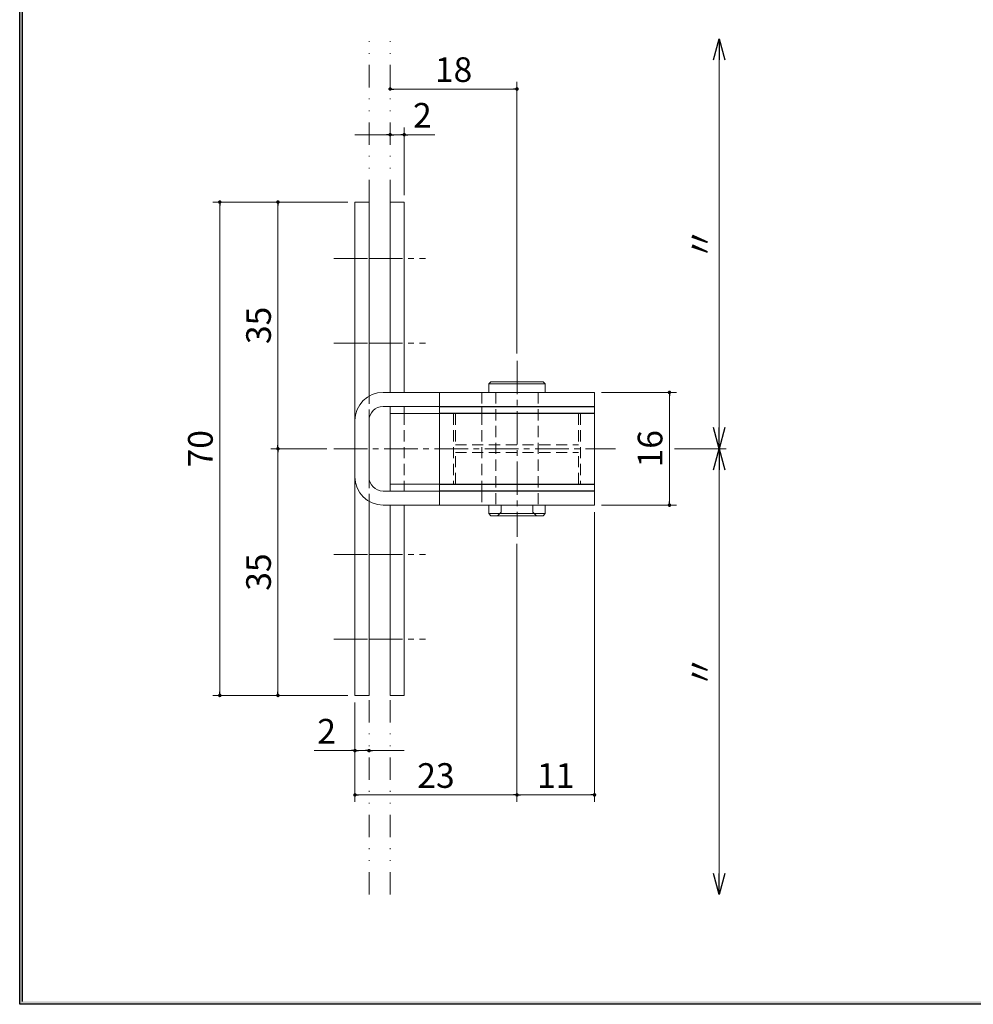
# Model space of a CAD drawing. Units: millimetres. Extents: x -188 to 188, y -138 to 138.
# Drawn here: x -188 to -53, y -138 to 1 of the extents above; entities that cross this region are included whole.
import ezdxf

# ---------------------------------------------------------------- set-up
doc = ezdxf.new("R2010")
doc.units = ezdxf.units.MM
doc.header["$LTSCALE"] = 0.25
for name, pattern in [('CENTER2', [28.575, 19.05, -3.175, 3.175, -3.175]), ('DASHED2', [9.525, 6.35, -3.175]), ('DIVIDE', [31.75, 12.7, -6.35, 0, -6.35, 0, -6.35])]:
    doc.linetypes.add(name, pattern=pattern)
doc.styles.add('dcStyle1', font='ＭＳ ゴシック', dxfattribs={"width": 0.9})
doc.dimstyles.new('dc_Rotated', dxfattribs={"dimtxt": 3.5, "dimasz": 0.5, "dimexe": 1, "dimexo": 2, "dimgap": 1, "dimtad": 3, "dimdsep": 46, "dimtxsty": 'dcStyle1', "dimblk1": 'DOT', "dimblk2": 'DOT', "dimsah": 1, "dimcen": 0.09, "dimclrd": 7, "dimclre": 7, "dimclrt": 7, "dimadec": 0, "dimazin": 2, "dimtfac": 1, "dimtdec": 4, "dimtmove": 0, "dimatfit": 3, "dimfxl": 1, "dimarcsym": 0})

# ---------------------------------------------------------------- blocks, each defined once
blk = doc.blocks.new('DC_FILL_GROUP_12')
at = {"color": 6, "linetype": 'Continuous', "lineweight": 25}
for p, q in [((-188.4, -138.3), (-188.4, 131.5)), ((188.4, -138.3), (-188.4, -138.3))]:
    blk.add_line(p, q, dxfattribs=at)
blk = doc.blocks.new('DC_GROUP_153PN 中間吊ヒンジ_11')
blk.add_hatch(color=6).paths.add_polyline_path([(5.81, 131.5), (188.4, 131.5), (188.4, -138.3), (-188.4, -138.3), (-188.4, 131.5), (-14.19, 131.5), (-14.3, 131.1), (-188, 131.1), (-188, -137.9), (188, -137.9), (188, 131.1), (5.7, 131.1)], flags=0)
at = {"linetype": 'Continuous'}
blk.add_blockref('DC_FILL_GROUP_12', (0, 0), dxfattribs=at)
blk = doc.blocks.new('DC_GROUP_153PN 中間吊ヒンジ_10')
at = {"linetype": 'Continuous'}
blk.add_blockref('DC_GROUP_153PN 中間吊ヒンジ_11', (0, 0), dxfattribs=at)
blk = doc.blocks.new('DC_GROUP_153PN 中間吊ヒンジ_2')
at = {"color": 6, "linetype": 'Continuous', "lineweight": 25}
blk.add_line((-188, -137.9), (-188, 131.1), dxfattribs=at)
at = {"linetype": 'Continuous'}
blk.add_blockref('DC_GROUP_153PN 中間吊ヒンジ_10', (0, 0), dxfattribs=at)
blk = doc.blocks.new('_Dot')
at = {"color": 0, "linetype": 'ByBlock', "lineweight": -2}
blk.add_line((-0.5, 0), (-1, 0), dxfattribs=at)
at = {"color": 0, "linetype": 'ByBlock', "const_width": 0.5}
blk.add_lwpolyline([(-0.25, 0, 1), (0.25, 0, 1)], format="xyb", close=True, dxfattribs=at)
blk = doc.blocks.new('*D35')
at = {"color": 7, "linetype": 'Continuous', "lineweight": 13}
for p, q in [((-141.82, -24.48), (-161, -24.48)), ((-160, -94.48), (-160, -24.48)), ((-141.82, -94.48), (-161, -94.48))]:
    blk.add_line(p, q, dxfattribs=at)
at = {"color": 7, "xscale": 0.5, "yscale": 0.5}
for p, rotation in [((-160, -24.48), 90), ((-160, -94.48), 270)]:
    blk.add_blockref('_Dot', p, dxfattribs=dict(at, rotation=rotation))
at = {"color": 7, "insert": (-161, -59.48), "char_height": 3.5, "width": 9.625, "attachment_point": 8, "rotation": 90, "style": 'dcStyle1'}
blk.add_mtext('\\T1.00;70', dxfattribs=at)
blk = doc.blocks.new('*D36')
at = {"color": 7, "linetype": 'Continuous', "lineweight": 13}
for p, q in [((-144.82, -59.48), (-152.75, -59.48)), ((-151.75, -94.48), (-151.75, -59.48)), ((-141.82, -94.48), (-152.75, -94.48))]:
    blk.add_line(p, q, dxfattribs=at)
at = {"color": 7, "xscale": 0.5, "yscale": 0.5}
for p, rotation in [((-151.75, -59.48), 90), ((-151.75, -94.48), 270)]:
    blk.add_blockref('_Dot', p, dxfattribs=dict(at, rotation=rotation))
at = {"color": 7, "insert": (-152.75, -76.98), "char_height": 3.5, "width": 9.625, "attachment_point": 8, "rotation": 90, "style": 'dcStyle1'}
blk.add_mtext('\\T1.00;35', dxfattribs=at)
blk = doc.blocks.new('*D37')
at = {"color": 7, "linetype": 'Continuous', "lineweight": 13}
for p, q in [((-141.82, -24.48), (-152.75, -24.48)), ((-151.75, -59.48), (-151.75, -24.48)), ((-144.82, -59.48), (-152.75, -59.48))]:
    blk.add_line(p, q, dxfattribs=at)
at = {"color": 7, "xscale": 0.5, "yscale": 0.5}
for p, rotation in [((-151.75, -24.48), 90), ((-151.75, -59.48), 270)]:
    blk.add_blockref('_Dot', p, dxfattribs=dict(at, rotation=rotation))
at = {"color": 7, "insert": (-152.75, -41.98), "char_height": 3.5, "width": 9.625, "attachment_point": 8, "rotation": 90, "style": 'dcStyle1'}
blk.add_mtext('\\T1.00;35', dxfattribs=at)
blk = doc.blocks.new('DC_IMAGEDIMGROUP_1')
at = {"color": 7, "linetype": 'Continuous', "lineweight": 13}
for p, q in [((-133.82, -23.48), (-133.82, -13.92)), ((-140.82, -14.92), (-135.82, -14.92)), ((-135.82, -14.92), (-133.82, -14.92)), ((-129.47, -14.92), (-133.82, -14.92))]:
    blk.add_line(p, q, dxfattribs=at)
at = {"color": 7, "xscale": 0.5, "yscale": 0.5}
for p, rotation in [((-135.82, -14.92), 360), ((-135.82, -14.92), 180), ((-133.82, -14.92), 360), ((-133.82, -14.92), 180)]:
    blk.add_blockref('_Dot', p, dxfattribs=dict(at, rotation=rotation))
at = {"color": 7, "insert": (-132.57, -13.92), "char_height": 3.5, "width": 7, "attachment_point": 7, "style": 'dcStyle1'}
blk.add_mtext('\\T1.00;2', dxfattribs=at)
blk = doc.blocks.new('*D39')
at = {"color": 7, "linetype": 'Continuous', "lineweight": 13}
for p, q in [((-117.82, -45.98), (-117.82, -7.44)), ((-135.82, -8.44), (-117.82, -8.44))]:
    blk.add_line(p, q, dxfattribs=at)
at = {"color": 7, "xscale": 0.5, "yscale": 0.5}
for p, rotation in [((-135.82, -8.44), 180), ((-117.82, -8.44), 360)]:
    blk.add_blockref('_Dot', p, dxfattribs=dict(at, rotation=rotation))
at = {"color": 7, "insert": (-126.82, -7.44), "char_height": 3.5, "width": 9.625, "attachment_point": 8, "style": 'dcStyle1'}
blk.add_mtext('\\T1.00;18', dxfattribs=at)
blk = doc.blocks.new('*D40')
at = {"color": 7, "linetype": 'Continuous', "lineweight": 13}
for p, q in [((-117.82, -72.98), (-117.82, -109.59)), ((-140.82, -95.48), (-140.82, -109.59)), ((-140.82, -108.59), (-117.82, -108.59))]:
    blk.add_line(p, q, dxfattribs=at)
at = {"color": 7, "xscale": 0.5, "yscale": 0.5}
for p, rotation in [((-140.82, -108.59), 180), ((-117.82, -108.59), 360)]:
    blk.add_blockref('_Dot', p, dxfattribs=dict(at, rotation=rotation))
at = {"color": 7, "insert": (-129.32, -107.59), "char_height": 3.5, "width": 9.625, "attachment_point": 8, "style": 'dcStyle1'}
blk.add_mtext('\\T1.00;23', dxfattribs=at)
blk = doc.blocks.new('*D41')
at = {"color": 7, "linetype": 'Continuous', "lineweight": 13}
for p, q in [((-106.82, -68.48), (-106.82, -109.59)), ((-117.82, -72.98), (-117.82, -109.59)), ((-117.82, -108.59), (-106.82, -108.59))]:
    blk.add_line(p, q, dxfattribs=at)
at = {"color": 7, "xscale": 0.5, "yscale": 0.5}
for p, rotation in [((-117.82, -108.59), 180), ((-106.82, -108.59), 360)]:
    blk.add_blockref('_Dot', p, dxfattribs=dict(at, rotation=rotation))
at = {"color": 7, "insert": (-112.32, -107.59), "char_height": 3.5, "width": 9.625, "attachment_point": 8, "style": 'dcStyle1'}
blk.add_mtext('\\T1.00;11', dxfattribs=at)
blk = doc.blocks.new('DC_IMAGEDIMGROUP_2')
at = {"color": 7, "linetype": 'Continuous', "lineweight": 13}
for p, q in [((-140.82, -95.48), (-140.82, -103.31)), ((-146.61, -102.31), (-140.82, -102.31)), ((-140.82, -102.31), (-138.82, -102.31)), ((-133.82, -102.31), (-138.82, -102.31))]:
    blk.add_line(p, q, dxfattribs=at)
at = {"color": 7, "xscale": 0.5, "yscale": 0.5}
for p, rotation in [((-140.82, -102.31), 360), ((-140.82, -102.31), 180), ((-138.82, -102.31), 360), ((-138.82, -102.31), 180)]:
    blk.add_blockref('_Dot', p, dxfattribs=dict(at, rotation=rotation))
at = {"color": 7, "insert": (-143.51, -101.31), "char_height": 3.5, "width": 7, "attachment_point": 9, "style": 'dcStyle1'}
blk.add_mtext('\\T1.00;2', dxfattribs=at)
blk = doc.blocks.new('*D43')
at = {"color": 7, "linetype": 'Continuous', "lineweight": 13}
for p, q in [((-105.82, -51.48), (-95.18, -51.48)), ((-96.18, -67.48), (-96.18, -51.48)), ((-105.82, -67.48), (-95.18, -67.48))]:
    blk.add_line(p, q, dxfattribs=at)
at = {"color": 7, "xscale": 0.5, "yscale": 0.5}
for p, rotation in [((-96.18, -51.48), 90), ((-96.18, -67.48), 270)]:
    blk.add_blockref('_Dot', p, dxfattribs=dict(at, rotation=rotation))
at = {"color": 7, "insert": (-97.18, -59.48), "char_height": 3.5, "width": 9.625, "attachment_point": 8, "rotation": 90, "style": 'dcStyle1'}
blk.add_mtext('\\T1.00;16', dxfattribs=at)
blk = doc.blocks.new('_Open30')
at = {"color": 0, "linetype": 'ByBlock', "lineweight": -2}
for p, q in [((-1, 0.267949), (0, 0)), ((0, 0), (-1, -0.267949)), ((0, 0), (-1, 0))]:
    blk.add_line(p, q, dxfattribs=at)
blk = doc.blocks.new('*D44')
at = {"color": 7, "linetype": 'Continuous', "lineweight": 13}
for p, q in [((-95.46, -59.48), (-88.11, -59.48)), ((-89.11, -122.72), (-89.11, -59.48))]:
    blk.add_line(p, q, dxfattribs=at)
at = {"color": 7, "xscale": 3.000230533929425, "yscale": 3.000163160504256}
for p, rotation in [((-89.11, -59.48), 90), ((-89.11, -122.72), 270)]:
    blk.add_blockref('_Open30', p, dxfattribs=dict(at, rotation=rotation))
at = {"color": 7, "insert": (-90.11, -91.1), "char_height": 3.5, "width": 9.625, "attachment_point": 8, "rotation": 90, "style": 'dcStyle1'}
blk.add_mtext('\\T1.00;〃', dxfattribs=at)
blk = doc.blocks.new('*D45')
at = {"color": 7, "linetype": 'Continuous', "lineweight": 13}
for p, q in [((-89.11, -59.48), (-89.11, -1.3)), ((-95.46, -59.48), (-88.11, -59.48))]:
    blk.add_line(p, q, dxfattribs=at)
at = {"color": 7, "xscale": 3.000230533929425, "yscale": 3.000163160504256}
for p, rotation in [((-89.11, -1.3), 90), ((-89.11, -59.48), 270)]:
    blk.add_blockref('_Open30', p, dxfattribs=dict(at, rotation=rotation))
at = {"color": 7, "insert": (-90.11, -30.39), "char_height": 3.5, "width": 9.625, "attachment_point": 8, "rotation": 90, "style": 'dcStyle1'}
blk.add_mtext('\\T1.00;〃', dxfattribs=at)

msp = doc.modelspace()

# ---------------------------------------------------------------- linework, layer by layer
at = {"color": 30, "linetype": 'DIVIDE', "lineweight": 18}
for p, q in [((-138.817, -24.483), (-138.817, -1.303)), ((-135.817, -24.483), (-135.817, -1.303)), ((-138.817, -122.722), (-138.817, -94.483)), ((-135.817, -122.722), (-135.817, -94.483))]:
    msp.add_line(p, q, dxfattribs=at)
at = {"color": 3, "linetype": 'Continuous', "lineweight": 18}
for p, q in [((-140.817, -24.483), (-140.817, -94.483)), ((-140.817, -24.483), (-138.817, -24.483)), ((-138.817, -24.483), (-138.817, -52.018)), ((-135.817, -24.483), (-135.817, -51.483)), ((-135.817, -24.483), (-133.817, -24.483)), ((-133.817, -24.483), (-133.817, -51.483)), ((-121.817, -50.283), (-121.517, -49.983)), ((-121.817, -50.283), (-121.817, -51.483)), ((-121.517, -49.983), (-114.117, -49.983)), ((-114.117, -49.983), (-113.817, -50.283)), ((-113.817, -50.283), (-113.817, -51.483)), ((-136.817, -51.483), (-106.817, -51.483)), ((-128.817, -51.483), (-128.817, -53.483)), ((-106.817, -51.483), (-106.817, -53.483)), ((-136.817, -53.483), (-106.817, -53.483)), ((-135.817, -53.483), (-135.817, -65.483)), ((-133.817, -53.483), (-133.817, -54.483)), ((-128.817, -53.533), (-106.817, -53.533)), ((-128.817, -53.533), (-128.817, -54.433)), ((-128.817, -54.433), (-106.817, -54.433)), ((-126.567, -54.483), (-126.567, -54.433)), ((-122.817, -53.483), (-122.817, -54.483)), ((-109.067, -54.483), (-109.067, -54.433)), ((-106.817, -53.533), (-106.817, -54.433)), ((-138.817, -55.483), (-138.817, -63.483)), ((-135.817, -54.483), (-106.817, -54.483)), ((-128.817, -54.483), (-128.817, -64.483)), ((-106.817, -54.483), (-106.817, -64.483)), ((-136.817, -65.483), (-106.817, -65.483)), ((-135.817, -64.483), (-106.817, -64.483)), ((-133.817, -64.483), (-133.817, -65.483)), ((-128.817, -64.533), (-106.817, -64.533)), ((-128.817, -65.433), (-128.817, -64.533)), ((-128.817, -65.433), (-106.817, -65.433)), ((-128.817, -67.483), (-128.817, -65.483)), ((-126.567, -64.483), (-126.567, -64.533)), ((-122.817, -64.483), (-122.817, -65.483)), ((-109.067, -64.483), (-109.067, -64.533)), ((-106.817, -65.433), (-106.817, -64.533)), ((-106.817, -65.483), (-106.817, -67.483)), ((-138.817, -66.947), (-138.817, -94.483)), ((-136.817, -67.483), (-106.817, -67.483)), ((-135.817, -67.483), (-135.817, -94.483)), ((-133.817, -67.483), (-133.817, -94.483)), ((-121.817, -68.683), (-121.817, -67.483)), ((-113.817, -68.683), (-113.817, -67.483)), ((-121.817, -68.683), (-121.517, -68.983)), ((-121.517, -68.983), (-114.117, -68.983)), ((-114.117, -68.983), (-113.817, -68.683)), ((-140.817, -94.483), (-138.817, -94.483)), ((-135.817, -94.483), (-133.817, -94.483))]:
    msp.add_line(p, q, dxfattribs=at)
at = {"color": 7, "linetype": 'CENTER2', "lineweight": 18}
for p, q in [((-143.817, -32.483), (-135.817, -32.483)), ((-138.817, -32.483), (-130.817, -32.483)), ((-143.817, -44.483), (-135.817, -44.483)), ((-138.817, -44.483), (-130.817, -44.483)), ((-117.817, -46.983), (-117.817, -71.983)), ((-143.817, -59.483), (-103.817, -59.483)), ((-143.817, -74.483), (-135.817, -74.483)), ((-138.817, -74.483), (-130.817, -74.483)), ((-143.817, -86.483), (-135.817, -86.483)), ((-138.817, -86.483), (-130.817, -86.483))]:
    msp.add_line(p, q, dxfattribs=at)
at = {"color": 7, "linetype": 'Continuous', "lineweight": 18}
for p, q in [((-113.817, -50.283), (-121.817, -50.283)), ((-113.817, -68.683), (-121.817, -68.683))]:
    msp.add_line(p, q, dxfattribs=at)
at = {"color": 7, "linetype": 'DASHED2', "lineweight": 18}
for p, q in [((-122.817, -51.483), (-122.817, -53.483)), ((-120.817, -51.483), (-120.817, -67.483)), ((-114.817, -51.483), (-114.817, -67.483)), ((-138.817, -55.483), (-138.817, -52.018)), ((-133.817, -54.483), (-133.817, -64.483)), ((-126.817, -54.483), (-126.817, -64.483)), ((-126.567, -54.483), (-126.567, -58.933)), ((-122.817, -54.483), (-122.817, -64.483)), ((-109.067, -54.483), (-109.067, -58.933)), ((-108.817, -54.483), (-108.817, -64.483)), ((-126.567, -58.933), (-109.067, -58.933)), ((-126.567, -60.033), (-109.067, -60.033)), ((-126.567, -64.483), (-126.567, -60.033)), ((-109.067, -64.483), (-109.067, -60.033)), ((-138.817, -63.483), (-138.817, -66.947)), ((-122.817, -65.483), (-122.817, -67.483)), ((-120.067, -67.483), (-120.067, -68.483)), ((-115.567, -67.483), (-115.567, -68.483)), ((-120.067, -68.483), (-120.567, -68.983)), ((-115.567, -68.483), (-115.067, -68.983))]:
    msp.add_line(p, q, dxfattribs=at)
at = {"color": 3, "linetype": 'Continuous', "lineweight": 18}
for centre, radius, start, end in [((-136.817, -55.483), 4, 90, 180), ((-136.817, -55.483), 2, 90, 180), ((-136.817, -63.483), 4, 180, 270), ((-136.817, -63.483), 2, 180, 270)]:
    msp.add_arc(centre, radius, start, end, dxfattribs=at)

# ---------------------------------------------------------------- block references
at = {"linetype": 'Continuous'}
for name in ['DC_GROUP_153PN 中間吊ヒンジ_2', 'DC_IMAGEDIMGROUP_1', 'DC_IMAGEDIMGROUP_2']:
    msp.add_blockref(name, (0, 0), dxfattribs=at)

# ---------------------------------------------------------------- dimensions: what is measured, and where the dimension line sits
at = {"linetype": 'Continuous', "lineweight": 13}
for base, p1, p2, override, picture, middle in [((-89.111, -1.303), (-97.464, -59.483), (-89.111, -1.303), {"dimtxt": 3.5, "dimasz": 3.000226, "dimexe": 1, "dimexo": 2, "dimgap": 1, "dimtad": 3, "dimtih": 0, "dimtoh": 0, "dimdec": 2, "dimlfac": 1, "dimzin": 8, "dimtxsty": 'dcStyle1', "dimblk1": 'Open30', "dimblk2": 'Open30', "dimsah": 1, "dimse2": 1, "dimclrd": 7, "dimclre": 7, "dimclrt": 7, "dimazin": 2, "dimtofl": 1, "dimtolj": 0, "dimtzin": 8, "dimarcsym": 1}, '*D45', (-89.111, -30.393)), ((-89.111, -59.483), (-89.111, -122.722), (-97.464, -59.483), {"dimtxt": 3.5, "dimasz": 3.000226, "dimexe": 1, "dimexo": 2, "dimgap": 1, "dimtad": 3, "dimtih": 0, "dimtoh": 0, "dimdec": 2, "dimlfac": 1, "dimzin": 8, "dimtxsty": 'dcStyle1', "dimblk1": 'Open30', "dimblk2": 'Open30', "dimsah": 1, "dimse1": 1, "dimclrd": 7, "dimclre": 7, "dimclrt": 7, "dimazin": 2, "dimtofl": 1, "dimtolj": 0, "dimtzin": 8, "dimarcsym": 1}, '*D44', (-89.111, -91.102))]:
    dim = msp.add_linear_dim(base=base, p1=p1, p2=p2, angle=90, text='〃', dimstyle='dc_Rotated', override=override, dxfattribs=at)
    dim.commit()
    dim.dimension.update_dxf_attribs({"geometry": picture, "text_midpoint": middle, "dimtype": 160})
for base, p1, p2, override, picture, middle in [((-117.817, -8.443), (-135.817, -8.443), (-117.817, -47.983), {"dimtxt": 3.5, "dimasz": 0.5, "dimexe": 1, "dimexo": 2, "dimgap": 1, "dimtad": 3, "dimtih": 0, "dimtoh": 0, "dimdec": 2, "dimlfac": 1, "dimzin": 8, "dimtxsty": 'dcStyle1', "dimblk1": 'Dot', "dimblk2": 'Dot', "dimsah": 1, "dimse1": 1, "dimclrd": 7, "dimclre": 7, "dimclrt": 7, "dimazin": 2, "dimtofl": 1, "dimtolj": 0, "dimtzin": 8, "dimarcsym": 1}, '*D39', (-126.817, -8.443)), ((-106.817, -108.593), (-117.817, -70.983), (-106.817, -66.483), {"dimtxt": 3.5, "dimasz": 0.5, "dimexe": 1, "dimexo": 2, "dimgap": 1, "dimtad": 3, "dimtih": 0, "dimtoh": 0, "dimdec": 2, "dimlfac": 1, "dimzin": 8, "dimtxsty": 'dcStyle1', "dimblk1": 'Dot', "dimblk2": 'Dot', "dimsah": 1, "dimclrd": 7, "dimclre": 7, "dimclrt": 7, "dimazin": 2, "dimtofl": 1, "dimtolj": 0, "dimtzin": 8, "dimarcsym": 1}, '*D41', (-112.317, -108.593)), ((-117.817, -108.593), (-140.817, -93.483), (-117.817, -70.983), {"dimtxt": 3.5, "dimasz": 0.5, "dimexe": 1, "dimexo": 2, "dimgap": 1, "dimtad": 3, "dimtih": 0, "dimtoh": 0, "dimdec": 2, "dimlfac": 1, "dimzin": 8, "dimtxsty": 'dcStyle1', "dimblk1": 'Dot', "dimblk2": 'Dot', "dimsah": 1, "dimclrd": 7, "dimclre": 7, "dimclrt": 7, "dimazin": 2, "dimtofl": 1, "dimtolj": 0, "dimtzin": 8, "dimarcsym": 1}, '*D40', (-129.317, -108.593))]:
    dim = msp.add_linear_dim(base=base, p1=p1, p2=p2, dimstyle='dc_Rotated', override=override, dxfattribs=at)
    dim.commit()
    dim.dimension.update_dxf_attribs({"geometry": picture, "text_midpoint": middle, "dimtype": 160})
for base, p1, p2, picture, middle in [((-160.002, -24.483), (-139.817, -94.483), (-139.817, -24.483), '*D35', (-160.002, -59.483)), ((-151.754, -24.483), (-142.817, -59.483), (-139.817, -24.483), '*D37', (-151.754, -41.983)), ((-96.18, -51.483), (-107.817, -67.483), (-107.817, -51.483), '*D43', (-96.18, -59.483)), ((-151.754, -59.483), (-139.817, -94.483), (-142.817, -59.483), '*D36', (-151.754, -76.983))]:
    dim = msp.add_linear_dim(base=base, p1=p1, p2=p2, angle=90, dimstyle='dc_Rotated', override={"dimtxt": 3.5, "dimasz": 0.5, "dimexe": 1, "dimexo": 2, "dimgap": 1, "dimtad": 3, "dimtih": 0, "dimtoh": 0, "dimdec": 2, "dimlfac": 1, "dimzin": 8, "dimtxsty": 'dcStyle1', "dimblk1": 'Dot', "dimblk2": 'Dot', "dimsah": 1, "dimclrd": 7, "dimclre": 7, "dimclrt": 7, "dimazin": 2, "dimtofl": 1, "dimtolj": 0, "dimtzin": 8, "dimarcsym": 1}, dxfattribs=at)
    dim.commit()
    dim.dimension.update_dxf_attribs({"geometry": picture, "text_midpoint": middle, "dimtype": 160})

doc.saveas('drawing.dxf')
